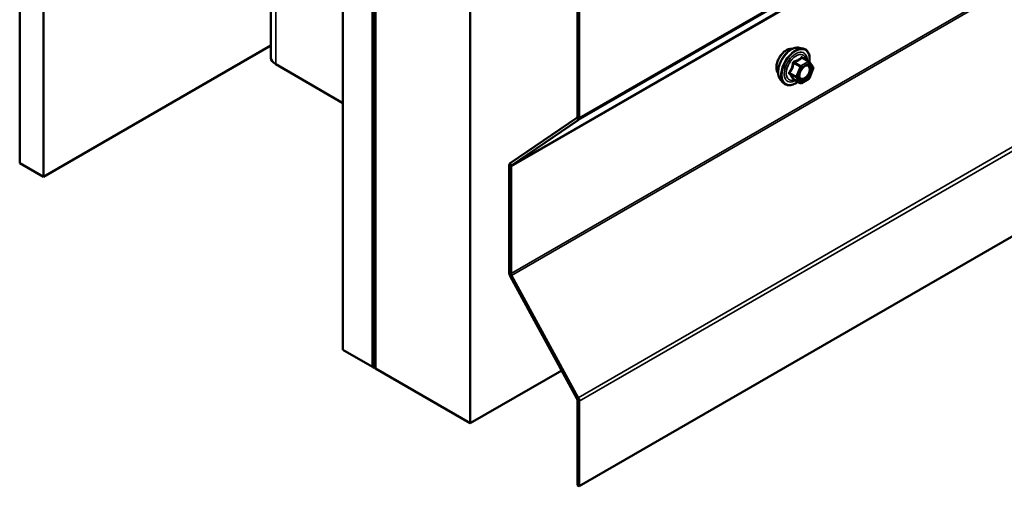
# Model space of a CAD drawing. Units: inches. Extents: x 0.6 to 33.4, y 0.6 to 21.4.
# Drawn here: x 26.1 to 28.1, y 10.2 to 11.1 of the extents above; entities that cross this region are included whole.
import ezdxf

# ---------------------------------------------------------------- set-up
doc = ezdxf.new("R2010")
doc.units = ezdxf.units.IN
doc.header["$LTSCALE"] = 2
doc.header["$MEASUREMENT"] = 0
doc.layers.add('Visible (ANSI)', color=7, linetype='Continuous', lineweight=50)
doc.layers.add('Visible Narrow (ANSI)', color=7, linetype='Continuous', lineweight=35)

msp = doc.modelspace()

# ---------------------------------------------------------------- linework, layer by layer
at = {"layer": 'Visible (ANSI)'}
for p, q in [((26.10608, 17.33156), (26.10608, 10.79959)), ((26.15322, 17.30435), (26.15322, 10.77237)), ((26.60535, 17.04875), (26.60535, 11.00889)), ((26.74813, 10.4289), (26.74813, 16.96087)), ((26.80705, 16.92685), (26.80705, 10.39488)), ((26.808, 16.92631), (26.808, 10.39434)), ((26.81177, 10.39216), (26.81177, 16.92413)), ((26.81271, 16.92359), (26.81271, 10.39162)), ((27.00127, 10.28275), (27.00127, 16.81472)), ((27.218, 10.15762), (32.87485, 13.42361)), ((27.21422, 10.89181), (27.21422, 11.11125)), ((27.218, 10.88963), (27.218, 11.10907)), ((26.15322, 10.77237), (26.60535, 11.03341)), ((27.65469, 11.02858), (27.66256, 11.02698)), ((26.74813, 10.9188), (26.61472, 10.99582)), ((27.67435, 11.00134), (27.66127, 11.00889)), ((27.67512, 11.00064), (27.68263, 10.98996)), ((27.6829, 10.98771), (27.67539, 10.96835)), ((27.618, 10.96504), (27.62333, 10.95903)), ((27.65693, 10.95846), (27.64385, 10.96602)), ((27.67435, 10.96714), (27.65933, 10.95846)), ((27.08069, 10.7996), (27.21323, 10.88943)), ((27.08346, 10.79505), (27.216, 10.88488)), ((26.10608, 10.79959), (26.15322, 10.77237)), ((27.0787, 10.58222), (27.0787, 10.79486)), ((27.08247, 10.58004), (27.08247, 10.79268)), ((27.21323, 10.3323), (27.08069, 10.57517)), ((27.216, 10.33364), (27.08346, 10.57652)), ((26.80705, 10.39488), (26.74813, 10.4289)), ((26.80705, 10.39488), (26.808, 10.39543)), ((26.808, 10.39434), (26.81177, 10.39216)), ((26.81271, 10.3927), (26.81177, 10.39216)), ((26.81271, 10.39162), (27.00127, 10.28275)), ((27.18301, 10.38767), (27.00127, 10.28275)), ((27.21422, 10.1598), (27.21422, 10.32877)), ((27.218, 10.15762), (27.218, 10.32659)), ((27.21422, 10.1598), (27.218, 10.15762))]:
    msp.add_line(p, q, dxfattribs=at)
for centre, start, end in [((27.67315, 10.99926), 35.10391, 60), ((27.68067, 10.98857), 338.79398, 35.10391), ((27.65813, 10.96054), 240, 300), ((27.67315, 10.96921), 300, 338.79398)]:
    msp.add_arc(centre, 0.0024, start, end, dxfattribs=at)
for centre, major_axis, start_param, end_param in [((26.63735, 11.00889), (-0.032, 0), 0, 0.7853982), ((27.21045, 10.89398), (0.00267, -0.00462), 0.0416426, 0.7853982), ((27.21045, 10.89398), (0.00533, -0.00924), 0.0416426, 0.7853982), ((27.08624, 10.7905), (-0.00533, 0.00924), 0.0416426, 0.7853982), ((27.08624, 10.7905), (-0.00267, 0.00462), 0.0416426, 0.7853982), ((27.08624, 10.57786), (-0.00533, 0.00924), 0.7853982, 1.5291537), ((27.08624, 10.57786), (-0.00267, 0.00462), 0.7853982, 1.5291537), ((27.21045, 10.33095), (-0.00267, 0.00462), 3.9269908, 4.6707464), ((27.21045, 10.33095), (-0.00533, 0.00924), 3.9269908, 4.6707464)]:
    msp.add_ellipse(centre, major_axis=major_axis, ratio=0.5773503, start_param=start_param, end_param=end_param, dxfattribs=at)
for points, knots in [([(27.61318, 10.97813), (27.61277, 10.97859), (27.61239, 10.97909), (27.61101, 10.98127), (27.6103, 10.98322), (27.60951, 10.98767), (27.60947, 10.9902), (27.61009, 10.99552), (27.61075, 10.99831), (27.6127, 11.00385), (27.61398, 11.00661), (27.61704, 11.01182), (27.61881, 11.01427), (27.62267, 11.01865), (27.62476, 11.02056), (27.62908, 11.02366), (27.63131, 11.02484), (27.63567, 11.02631), (27.63782, 11.0266), (27.6402, 11.02635), (27.64058, 11.0263), (27.64095, 11.02622)], [4.6422751, 4.6422751, 4.6422751, 4.6422751, 4.7437097, 4.7437097, 5.052704, 5.052704, 5.3784707, 5.3784707, 5.7063487, 5.7063487, 6.0329092, 6.0329092, 6.3589062, 6.3589062, 6.6855464, 6.6855464, 7.0134827, 7.0134827, 7.3386399, 7.3386399, 7.4004967, 7.4004967, 7.4004967, 7.4004967]), ([(27.618, 10.96504), (27.61639, 10.96687), (27.61517, 10.96913), (27.61346, 10.97443), (27.61306, 10.97755), (27.61317, 10.98429), (27.61371, 10.98793), (27.61568, 10.99527), (27.6171, 10.99898), (27.62067, 11.00611), (27.6228, 11.00953), (27.6276, 11.01576), (27.63025, 11.01857), (27.63585, 11.02332), (27.63879, 11.02524), (27.64471, 11.02797), (27.64769, 11.02876), (27.65197, 11.02896), (27.65336, 11.02886), (27.65469, 11.02858)], [4.6412106, 4.6412106, 4.6412106, 4.6412106, 4.9331961, 4.9331961, 5.2548298, 5.2548298, 5.5869082, 5.5869082, 5.9176966, 5.9176966, 6.247027, 6.247027, 6.5767078, 6.5767078, 6.9082666, 6.9082666, 7.2389622, 7.2389622, 7.4015612, 7.4015612, 7.4015612, 7.4015612]), ([(27.66256, 11.02698), (27.66509, 11.02646), (27.66739, 11.02533), (27.67117, 11.02199), (27.67267, 11.01981), (27.67484, 11.01455), (27.67547, 11.01142), (27.67572, 11.00563), (27.67558, 11.00311), (27.67521, 11.0005)], [1.1183759, 1.1183759, 1.1183759, 1.1183759, 1.4247033, 1.4247033, 1.7274357, 1.7274357, 2.0462528, 2.0462528, 2.2704302, 2.2704302, 2.2704302, 2.2704302]), ([(27.65597, 10.96797), (27.65555, 10.96879), (27.65525, 10.96986), (27.65502, 10.9723), (27.65506, 10.97363), (27.6555, 10.97648), (27.65589, 10.97799), (27.65701, 10.98106), (27.65774, 10.98261), (27.65946, 10.98557), (27.66045, 10.98697), (27.66259, 10.98947), (27.66372, 10.99057), (27.66599, 10.99234), (27.66713, 10.99302), (27.66924, 10.99394), (27.67022, 10.99418), (27.67109, 10.99424), (27.67111, 10.99424), (27.67114, 10.99424)], [4.8090396, 4.8090396, 4.8090396, 4.8090396, 5.1334209, 5.1334209, 5.4282823, 5.4282823, 5.7257962, 5.7257962, 6.0275326, 6.0275326, 6.330802, 6.330802, 6.6323935, 6.6323935, 6.9296137, 6.9296137, 7.2247134, 7.2247134, 7.2337322, 7.2337322, 7.2337322, 7.2337322]), ([(27.65233, 10.96112), (27.65074, 10.95988), (27.64912, 10.9588), (27.64441, 10.95611), (27.64131, 10.95492), (27.63539, 10.95385), (27.63256, 10.95395), (27.6276, 10.95546), (27.62544, 10.95679), (27.62357, 10.95876), (27.62345, 10.9589), (27.62333, 10.95903)], [3.4981806, 3.4981806, 3.4981806, 3.4981806, 3.6705856, 3.6705856, 3.9962193, 3.9962193, 4.3164998, 4.3164998, 4.6200015, 4.6200015, 4.6412106, 4.6412106, 4.6412106, 4.6412106]), ([(27.64348, 10.96616), (27.64348, 10.96616), (27.64348, 10.96616), (27.6435, 10.96615), (27.64354, 10.96615), (27.64366, 10.96611), (27.64375, 10.96607), (27.64385, 10.96602)], [0.050221333, 0.050221333, 0.050221333, 0.050221333, 0.053570787, 0.053570787, 0.06338584, 0.06338584, 0.07248921, 0.07248921, 0.07248921, 0.07248921])]:
    msp.add_open_spline(points, degree=3, knots=knots, dxfattribs=at)
at = {"layer": 'Visible Narrow (ANSI)'}
for p, q in [((26.61472, 10.99582), (26.61472, 17.04334)), ((27.216, 10.88488), (32.87286, 14.15087)), ((27.218, 10.88963), (32.87485, 14.15562)), ((27.08247, 10.79268), (32.73932, 14.05866)), ((27.08346, 10.79505), (32.74032, 14.06104)), ((27.08247, 10.58004), (32.73932, 13.84603)), ((27.08346, 10.57652), (32.74032, 13.8425)), ((27.216, 10.33364), (32.87286, 13.59963)), ((27.218, 10.32659), (32.87485, 13.59258)), ((27.64381, 10.99814), (27.65666, 10.99072)), ((27.65813, 10.99255), (27.64528, 10.99997)), ((27.67315, 11.00122), (27.65813, 10.99255)), ((27.65983, 10.98961), (27.67485, 10.99828)), ((27.6603, 11.00864), (27.67315, 11.00122)), ((27.67485, 10.99828), (27.68236, 10.9876)), ((27.64915, 10.97136), (27.6363, 10.97878)), ((27.6363, 10.97682), (27.64915, 10.9694)), ((27.65666, 10.99072), (27.64915, 10.97136)), ((27.65232, 10.97025), (27.65983, 10.98961)), ((27.68236, 10.9876), (27.67485, 10.96823)), ((27.65666, 10.95871), (27.64381, 10.96613)), ((27.64915, 10.9694), (27.65666, 10.95871)), ((27.65983, 10.95956), (27.65232, 10.97025)), ((27.67485, 10.96823), (27.65983, 10.95956)), ((27.21323, 10.88943), (27.216, 10.88488)), ((27.21422, 10.89181), (27.218, 10.88963)), ((27.08069, 10.7996), (27.08346, 10.79505)), ((27.0787, 10.79486), (27.08247, 10.79268)), ((27.0787, 10.58222), (27.08247, 10.58004)), ((27.08069, 10.57517), (27.08346, 10.57652)), ((27.21323, 10.3323), (27.216, 10.33364)), ((27.21422, 10.32877), (27.218, 10.32659))]:
    msp.add_line(p, q, dxfattribs=at)
for centre, major_axis, ratio, start_param, end_param in [((27.63, 11.00048), (-0.01417, -0.02454), 0.5773503, 3.3535374, 6.0712406), ((27.63989, 10.99477), (-0.01868, -0.03236), 0.5773503, 3.3322137, 6.0925643), ((27.64673, 10.99082), (-0.01998, -0.0346), 0.5773503, 3.3322137, 6.0925643), ((27.64792, 10.99013), (-0.01933, -0.03349), 0.5773503, 2.2016566, 7.2194205), ((27.64792, 10.99013), (0.01621, 0.02808), 0.5773503, 5.4975062, 10.2104571), ((27.64902, 10.9895), (-0.01407, -0.02437), 0.5773503, 2.5227558, 6.9020222), ((27.64234, 10.99827), (-0.00239, 0.00024), 0.009094, 4.0502968, 4.9969134), ((27.64528, 11.00193), (0.00064, -0.00231), 0.3546411, 4.671027, 5.6176437), ((27.6603, 11.0106), (-0.00184, 0.00154), 0.7354565, 1.175016, 2.1216326), ((27.66324, 11.01034), (-0.00176, -0.00163), 0.5541429, 5.5932454, 6.1714459), ((27.67315, 10.99926), (0.0012, 0.00208), 0.5773503, 0, 0.7853982), ((27.67315, 10.99926), (0.0012, -0.00208), 0.5773503, 0.7853982, 2.3561945), ((27.67315, 10.99926), (0.00196, 0.00138), 0.7886751, 5.0632684, 6.2831853), ((27.63483, 10.97891), (0.00189, -0.00148), 0.3899094, 1.028375, 1.9749917), ((27.63483, 10.97499), (0.00176, 0.00163), 0.5541429, 0.2566768, 1.2032934), ((27.65813, 10.99059), (-0.0012, -0.00208), 0.5773503, 3.9269908, 4.9741884), ((27.65813, 10.99059), (0.00224, -0.00087), 0.2113249, 4.0804747, 5.651271), ((27.65813, 10.99059), (-0.0012, 0.00208), 0.5773503, 3.9269908, 5.4977871), ((27.67575, 10.98974), (0.00196, 0.00138), 0.7888464, 0.810455, 1.9206973), ((27.68067, 10.98857), (0.00196, 0.00138), 0.7886751, 5.0632684, 6.2831853), ((27.68067, 10.98857), (0.00224, -0.00087), 0.2113249, 5.651271, 6.2831853), ((27.64234, 10.9643), (0.0023, 0.00068), 0.9349583, 0.6381218, 1.5847384), ((27.65062, 10.97123), (-0.0012, -0.00208), 0.5773503, 4.9741884, 6.0213859), ((27.65062, 10.97123), (-0.00224, 0.00087), 0.2113249, 0.938882, 2.5096783), ((27.65062, 10.97123), (-0.00196, -0.00138), 0.7886751, 0.3508794, 1.9216757), ((27.65813, 10.96054), (-0.00196, -0.00138), 0.7886751, 0.3508794, 1.9216757), ((27.65813, 10.96054), (-0.0012, -0.00208), 0.5773503, 6.0213859, 6.2831853), ((27.65813, 10.96054), (0.0012, -0.00208), 0.5773503, 0, 0.7853982), ((27.67315, 10.96921), (0.0012, -0.00208), 0.5773503, 0, 0.7853982), ((27.67315, 10.96921), (0.00224, -0.00087), 0.2113249, 5.651271, 6.2831853)]:
    msp.add_ellipse(centre, major_axis=major_axis, ratio=ratio, start_param=start_param, end_param=end_param, dxfattribs=at)
msp.add_ellipse((27.66734, 10.97892), major_axis=(0.00917, 0.01589), ratio=0.5773503, dxfattribs=at)
for points, knots in [([(27.64167, 10.99836), (27.6416, 10.99737), (27.6415, 10.99638), (27.64102, 10.99299), (27.64045, 10.99065), (27.6396, 10.98846), (27.63876, 10.98627), (27.63762, 10.98424), (27.63577, 10.98161), (27.6352, 10.98088), (27.63462, 10.98017)], [-0.79389075, -0.79389075, -0.79389075, -0.79389075, -0.73452768, -0.73452768, -0.58748351, -0.58748351, -0.58748351, -0.44043934, -0.44043934, -0.38107627, -0.38107627, -0.38107627, -0.38107627]), ([(27.6363, 10.97878), (27.63689, 10.97953), (27.63746, 10.98031), (27.63935, 10.98313), (27.64052, 10.98532), (27.64143, 10.98766), (27.64234, 10.99001), (27.64298, 10.9925), (27.64357, 10.99607), (27.64371, 10.9971), (27.64381, 10.99814)], [0.38107627, 0.38107627, 0.38107627, 0.38107627, 0.44043934, 0.44043934, 0.58748351, 0.58748351, 0.58748351, 0.73452768, 0.73452768, 0.79389075, 0.79389075, 0.79389075, 0.79389075]), ([(27.64443, 11.00179), (27.6441, 11.00171), (27.64377, 11.00158), (27.64301, 11.00113), (27.64261, 11.00076), (27.64208, 10.99995), (27.64191, 10.99956), (27.64174, 10.99889), (27.64169, 10.99862), (27.64167, 10.99836)], [-0.097231966, -0.097231966, -0.097231966, -0.097231966, -0.074882683, -0.074882683, -0.041601491, -0.041601491, -0.016000573, -0.016000573, 0, 0, 0, 0]), ([(27.64381, 10.99814), (27.64379, 10.9983), (27.64379, 10.99845), (27.64383, 10.99884), (27.6439, 10.99906), (27.64416, 10.99949), (27.64439, 10.99969), (27.64485, 10.99989), (27.64506, 10.99994), (27.64528, 10.99997)], [0, 0, 0, 0, 0.016000573, 0.016000573, 0.041601491, 0.041601491, 0.074882683, 0.074882683, 0.097231966, 0.097231966, 0.097231966, 0.097231966]), ([(27.65855, 11.00994), (27.65813, 11.0094), (27.65768, 11.00887), (27.656, 11.0071), (27.65457, 11.00594), (27.65287, 11.00496), (27.65117, 11.00398), (27.64921, 11.00318), (27.64622, 11.00226), (27.64534, 11.00202), (27.64443, 11.00179)], [-0.79389075, -0.79389075, -0.79389075, -0.79389075, -0.73452768, -0.73452768, -0.58748351, -0.58748351, -0.58748351, -0.44043934, -0.44043934, -0.38107627, -0.38107627, -0.38107627, -0.38107627]), ([(27.64528, 10.99997), (27.64622, 11.00023), (27.64714, 11.00051), (27.65027, 11.00156), (27.65235, 11.00246), (27.65417, 11.00351), (27.65599, 11.00456), (27.65754, 11.00576), (27.65937, 11.00757), (27.65985, 11.0081), (27.6603, 11.00864)], [0.38107627, 0.38107627, 0.38107627, 0.38107627, 0.44043934, 0.44043934, 0.58748351, 0.58748351, 0.58748351, 0.73452768, 0.73452768, 0.79389075, 0.79389075, 0.79389075, 0.79389075]), ([(27.66131, 11.0097), (27.6611, 11.00993), (27.66088, 11.01013), (27.66031, 11.0105), (27.65996, 11.01061), (27.65938, 11.01057), (27.65914, 11.01047), (27.65879, 11.01021), (27.65866, 11.01009), (27.65855, 11.00994)], [-0.097231966, -0.097231966, -0.097231966, -0.097231966, -0.074882683, -0.074882683, -0.041601491, -0.041601491, -0.016000573, -0.016000573, 0, 0, 0, 0]), ([(27.6603, 11.00864), (27.66033, 11.00873), (27.66037, 11.00881), (27.6605, 11.00898), (27.6606, 11.00904), (27.66088, 11.00906), (27.66107, 11.00901), (27.66127, 11.00889)], [0, 0, 0, 0, 0.016000573, 0.016000573, 0.041601491, 0.041601491, 0.07248921, 0.07248921, 0.07248921, 0.07248921]), ([(27.63462, 10.98017), (27.63439, 10.9799), (27.63421, 10.97961), (27.63389, 10.97888), (27.63381, 10.97841), (27.63391, 10.97763), (27.63402, 10.9773), (27.63432, 10.97682), (27.63446, 10.97664), (27.63462, 10.97649)], [-0.097231966, -0.097231966, -0.097231966, -0.097231966, -0.074882683, -0.074882683, -0.041601491, -0.041601491, -0.016000573, -0.016000573, 0, 0, 0, 0]), ([(27.63462, 10.97649), (27.6352, 10.97589), (27.63577, 10.97531), (27.63762, 10.97333), (27.63876, 10.97199), (27.6396, 10.97078), (27.64045, 10.96957), (27.64102, 10.96849), (27.6415, 10.96716), (27.6416, 10.96679), (27.64167, 10.96644)], [-0.79343171, -0.79343171, -0.79343171, -0.79343171, -0.73407951, -0.73407951, -0.58703534, -0.58703534, -0.58703534, -0.43999117, -0.43999117, -0.38063897, -0.38063897, -0.38063897, -0.38063897]), ([(27.6363, 10.97682), (27.63619, 10.97692), (27.63609, 10.97703), (27.63588, 10.97732), (27.6358, 10.97751), (27.63573, 10.97794), (27.63579, 10.97818), (27.63601, 10.97853), (27.63614, 10.97866), (27.6363, 10.97878)], [0, 0, 0, 0, 0.016000573, 0.016000573, 0.041601491, 0.041601491, 0.074882683, 0.074882683, 0.097231966, 0.097231966, 0.097231966, 0.097231966]), ([(27.64381, 10.96613), (27.64371, 10.96649), (27.64357, 10.96686), (27.64299, 10.96824), (27.64234, 10.96939), (27.64143, 10.97068), (27.64052, 10.97197), (27.63934, 10.97342), (27.63746, 10.97556), (27.63689, 10.97618), (27.6363, 10.97682)], [0.38063897, 0.38063897, 0.38063897, 0.38063897, 0.43999117, 0.43999117, 0.58703534, 0.58703534, 0.58703534, 0.73407951, 0.73407951, 0.79343171, 0.79343171, 0.79343171, 0.79343171]), ([(27.67405, 10.99072), (27.67475, 10.98972), (27.6752, 10.98839), (27.67551, 10.985), (27.67523, 10.9828), (27.67388, 10.97853), (27.67289, 10.97649), (27.67051, 10.97291), (27.66915, 10.97137), (27.66639, 10.96903), (27.66501, 10.96819), (27.6625, 10.96727), (27.66136, 10.96711), (27.65945, 10.96733), (27.65866, 10.96764), (27.65755, 10.96846), (27.65717, 10.96885), (27.65685, 10.96931), (27.65635, 10.97002), (27.65599, 10.97089), (27.65541, 10.97347), (27.65544, 10.97539), (27.65593, 10.97781), (27.65603, 10.97822), (27.65614, 10.97863)], [-0.8356439, -0.8356439, -0.8356439, -0.8356439, -0.7228785, -0.7228785, -0.5843537, -0.5843537, -0.4580668, -0.4580668, -0.3396703, -0.3396703, -0.2306045, -0.2306045, -0.1346235, -0.1346235, -0.0517783, -0.0517783, 0, 0, 0, 0.0802803, 0.0802803, 0.2087287, 0.2087287, 0.2342322, 0.2342322, 0.2342322, 0.2342322]), ([(27.65597, 10.96797), (27.65612, 10.96767), (27.65629, 10.96739), (27.65648, 10.96713), (27.65685, 10.9666), (27.65728, 10.96615), (27.65856, 10.9652), (27.65947, 10.96484), (27.66168, 10.96459), (27.66299, 10.96477), (27.66588, 10.96583), (27.66748, 10.9668), (27.67066, 10.9695), (27.67223, 10.97128), (27.67498, 10.97541), (27.67611, 10.97776), (27.67767, 10.98268), (27.67799, 10.98521), (27.67763, 10.98913), (27.67712, 10.99067), (27.67631, 10.99181)], [-0.02581496, -0.02581496, -0.02581496, -0.02581496, 0, 0, 0, 0.05177826, 0.05177826, 0.13462346, 0.13462346, 0.23060447, 0.23060447, 0.33967028, 0.33967028, 0.45806676, 0.45806676, 0.58435367, 0.58435367, 0.7228785, 0.7228785, 0.83564392, 0.83564392, 0.83564392, 0.83564392]), ([(27.662, 10.98877), (27.6622, 10.98897), (27.6624, 10.98916), (27.66425, 10.99087), (27.66601, 10.99195), (27.66922, 10.99295), (27.67067, 10.99295), (27.67273, 10.99212), (27.67348, 10.99152), (27.67405, 10.99072)], [0.46304172, 0.46304172, 0.46304172, 0.46304172, 0.47998326, 0.47998326, 0.61751594, 0.61751594, 0.74414261, 0.74414261, 0.83564392, 0.83564392, 0.83564392, 0.83564392]), ([(27.67631, 10.99181), (27.67565, 10.99274), (27.67479, 10.99343), (27.67299, 10.99415), (27.6721, 10.99429), (27.67114, 10.99424)], [-0.83564392, -0.83564392, -0.83564392, -0.83564392, -0.74414261, -0.74414261, -0.67101227, -0.67101227, -0.67101227, -0.67101227]), ([(27.64167, 10.96644), (27.6417, 10.96631), (27.64177, 10.9662), (27.64208, 10.96599), (27.64236, 10.96592), (27.64303, 10.96591), (27.64336, 10.96595), (27.64375, 10.96603), (27.64378, 10.96603), (27.6438, 10.96604)], [-0.097231966, -0.097231966, -0.097231966, -0.097231966, -0.074882683, -0.074882683, -0.041601491, -0.041601491, -0.016000573, -0.016000573, -0.014137847, -0.014137847, -0.014137847, -0.014137847]), ([(27.64385, 10.96602), (27.64384, 10.96602), (27.64384, 10.96602), (27.64379, 10.96605), (27.64378, 10.96609), (27.64381, 10.96613)], [0.07248921, 0.07248921, 0.07248921, 0.07248921, 0.074882683, 0.074882683, 0.097231966, 0.097231966, 0.097231966, 0.097231966])]:
    msp.add_open_spline(points, degree=3, knots=knots, dxfattribs=at)
msp.add_open_spline([(27.66277, 11.00803), (27.66231, 11.00857), (27.66182, 11.00913), (27.66131, 11.0097)], degree=3, dxfattribs=at)

doc.saveas('drawing.dxf')
